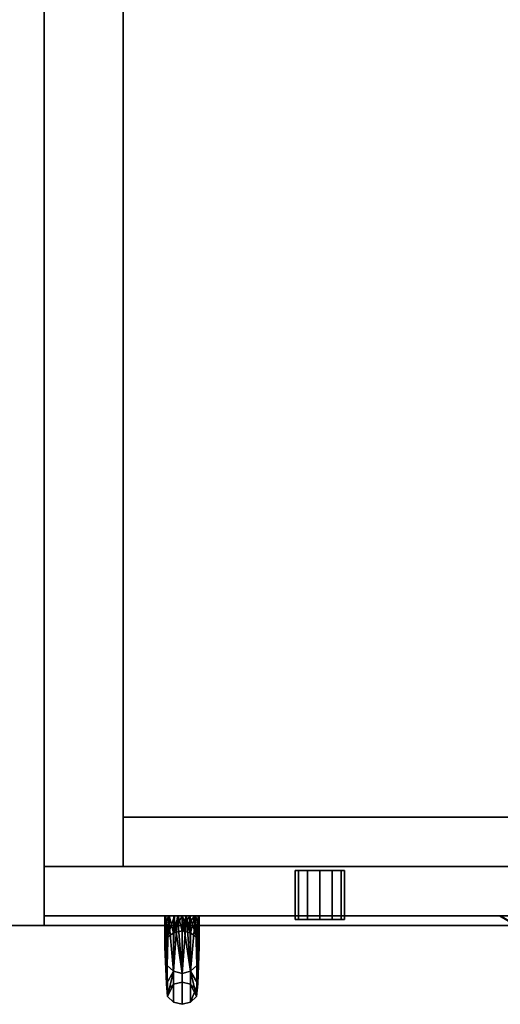
# Model space of a CAD drawing. Extents: x -135 to 9, y -62 to 154.
# Drawn here: x -9 to -3, y 57 to 70 of the extents above; entities that cross this region are included whole.
import ezdxf

# ---------------------------------------------------------------- set-up
doc = ezdxf.new("R2010")
doc.units = 0
doc.header["$LTSCALE"] = 96
doc.header["$MEASUREMENT"] = 0
for name, color, linetype in [('AFUFR-3-GBLM', 7, 'Continuous'), ('AFUFR-3-TPLM', 7, 'Continuous'), ('AFUST-3-DRLM', 7, 'Continuous'), ('AFUST-3-GBLM', 7, 'Continuous'), ('AFUST-3-KPLM', 7, 'Continuous'), ('AFUST-3-LKPT', 7, 'Continuous'), ('AFUST-3-PLPT', 7, 'Continuous'), ('AFUST-3-TPLM', 7, 'Continuous'), ('MAIN_FURN', 7, 'Continuous')]:
    doc.layers.add(name, color=color, linetype=linetype)

# ---------------------------------------------------------------- blocks, each defined once
blk = doc.blocks.new('MO3024RROP')
at = {"layer": 'AFUFR-3-GBLM', "color": 42, "linetype": 'Continuous'}
for points, invisible_edges in [([(30, -1), (29, -24), (30, -24)], 1), ([(29, -1), (29, -24), (30, -1)], 2), ([(29, -1, 28), (30, -24, 28), (29, -24, 28)], 1), ([(30, -1, 28), (30, -24, 28), (29, -1, 28)], 2), ([(30, -1, 28), (30, -24), (30, -24, 28)], 1), ([(30, -1), (30, -24), (30, -1, 28)], 2), ([(30, -24, 28), (29, -24), (29, -24, 28)], 1), ([(30, -24), (29, -24), (30, -24, 28)], 2)]:
    blk.add_3dface(points, dxfattribs=dict(at, invisible_edges=invisible_edges))
at = {"layer": 'AFUFR-3-TPLM', "color": 42, "linetype": 'Continuous'}
for points, invisible_edges in [([(0, -24, 28), (30, 0, 28), (0, 0, 28)], 1), ([(30, -24, 28), (30, 0, 28), (0, -24, 28)], 2), ([(0, 0, 29), (30, -24, 29), (0, -24, 29)], 1), ([(30, 0, 29), (30, -24, 29), (0, 0, 29)], 2), ([(30, -24, 28), (30, 0, 29), (30, 0, 28)], 1), ([(30, -24, 29), (30, 0, 29), (30, -24, 28)], 2), ([(30, -24, 29), (0, -24, 28), (0, -24, 29)], 1), ([(30, -24, 28), (0, -24, 28), (30, -24, 29)], 2)]:
    blk.add_3dface(points, dxfattribs=dict(at, invisible_edges=invisible_edges))
blk = doc.blocks.new('MO182454RBBFSC')
at = {"layer": 'AFUST-3-DRLM', "color": 42, "linetype": 'Continuous'}
for points, invisible_edges in [([(18, -23.875, 15.938), (0, -23.25, 15.938), (18, -23.25, 15.938)], 1), ([(0, -23.875, 15.938), (0, -23.25, 15.938), (18, -23.875, 15.938)], 2), ([(0, -23.25, 15.938), (18, -23.25, 3.938), (18, -23.25, 15.938)], 1), ([(0, -23.25, 3.938), (18, -23.25, 3.938), (0, -23.25, 15.938)], 2), ([(0, -23.25, 3.938), (0, -23.875, 15.938), (0, -23.875, 3.938)], 1), ([(0, -23.25, 15.938), (0, -23.875, 15.938), (0, -23.25, 3.938)], 2), ([(18, -23.25, 3.938), (0, -23.875, 3.938), (18, -23.875, 3.938)], 1), ([(0, -23.25, 3.938), (0, -23.875, 3.938), (18, -23.25, 3.938)], 2), ([(18, -23.875, 51.938), (0, -23.25, 51.938), (18, -23.25, 51.938)], 1), ([(0, -23.875, 51.938), (0, -23.25, 51.938), (18, -23.875, 51.938)], 2), ([(0, -23.875, 51.938), (0, -23.25, 27.938), (0, -23.25, 51.938)], 1), ([(0, -23.875, 27.938), (0, -23.25, 27.938), (0, -23.875, 51.938)], 2), ([(18, -23.25, 27.938), (0, -23.875, 27.938), (18, -23.875, 27.938)], 1), ([(0, -23.25, 27.938), (0, -23.875, 27.938), (18, -23.25, 27.938)], 2), ([(0, -23.25, 51.938), (18, -23.25, 27.938), (18, -23.25, 51.938)], 1), ([(0, -23.25, 27.938), (18, -23.25, 27.938), (0, -23.25, 51.938)], 2), ([(18, -23.875, 27.938), (0, -23.25, 27.938), (18, -23.25, 27.938)], 1), ([(0, -23.875, 27.938), (0, -23.25, 27.938), (18, -23.875, 27.938)], 2), ([(0, -23.25, 27.938), (18, -23.25, 21.938), (18, -23.25, 27.938)], 1), ([(0, -23.25, 21.938), (18, -23.25, 21.938), (0, -23.25, 27.938)], 2), ([(0, -23.875, 27.938), (0, -23.25, 21.938), (0, -23.25, 27.938)], 1), ([(0, -23.875, 21.938), (0, -23.25, 21.938), (0, -23.875, 27.938)], 2), ([(18, -23.25, 21.938), (0, -23.875, 21.938), (18, -23.875, 21.938)], 1), ([(0, -23.25, 21.938), (0, -23.875, 21.938), (18, -23.25, 21.938)], 2), ([(18, -23.875, 21.938), (0, -23.25, 21.938), (18, -23.25, 21.938)], 1), ([(0, -23.875, 21.938), (0, -23.25, 21.938), (18, -23.875, 21.938)], 2), ([(0, -23.25, 21.938), (18, -23.25, 15.938), (18, -23.25, 21.938)], 1), ([(0, -23.25, 15.938), (18, -23.25, 15.938), (0, -23.25, 21.938)], 2), ([(0, -23.875, 21.938), (0, -23.25, 15.938), (0, -23.25, 21.938)], 1), ([(0, -23.875, 15.938), (0, -23.25, 15.938), (0, -23.875, 21.938)], 2), ([(18, -23.25, 15.938), (0, -23.875, 15.938), (18, -23.875, 15.938)], 1), ([(0, -23.25, 15.938), (0, -23.875, 15.938), (18, -23.25, 15.938)], 2), ([(0, -23.875, 3.938), (18, -23.875, 15.938), (18, -23.875, 3.938)], 1), ([(0, -23.875, 15.938), (18, -23.875, 15.938), (0, -23.875, 3.938)], 2), ([(0, -23.875, 27.938), (18, -23.875, 51.938), (18, -23.875, 27.938)], 1), ([(0, -23.875, 51.938), (18, -23.875, 51.938), (0, -23.875, 27.938)], 2), ([(0, -23.875, 21.938), (18, -23.875, 27.938), (18, -23.875, 21.938)], 1), ([(0, -23.875, 27.938), (18, -23.875, 27.938), (0, -23.875, 21.938)], 2), ([(0, -23.875, 15.938), (18, -23.875, 21.938), (18, -23.875, 15.938)], 1), ([(0, -23.875, 21.938), (18, -23.875, 21.938), (0, -23.875, 15.938)], 2)]:
    blk.add_3dface(points, dxfattribs=dict(at, invisible_edges=invisible_edges))
at = {"layer": 'AFUST-3-GBLM', "color": 42, "linetype": 'Continuous'}
for points, invisible_edges in [([(0, 0, 52), (1, -23.25, 52), (0, -23.25, 52)], 1), ([(1, 0, 52), (1, -23.25, 52), (0, 0, 52)], 2), ([(0, -23.25, 52), (0, 0), (0, 0, 52)], 1), ([(0, -23.25), (0, 0), (0, -23.25, 52)], 2), ([(1, 0), (0, -23.25), (1, -23.25)], 1), ([(0, 0), (0, -23.25), (1, 0)], 2), ([(1, 0, 52), (1, -23.25), (1, -23.25, 52)], 1), ([(1, 0), (1, -23.25), (1, 0, 52)], 2), ([(1, -23.25, 52), (0, -23.25), (0, -23.25, 52)], 1), ([(1, -23.25), (0, -23.25), (1, -23.25, 52)], 2)]:
    blk.add_3dface(points, dxfattribs=dict(at, invisible_edges=invisible_edges))
at = {"layer": 'AFUST-3-KPLM', "color": 42, "linetype": 'Continuous'}
for points, invisible_edges in [([(17, -22.625), (1, -23.25), (17, -23.25)], 1), ([(1, -22.625), (1, -23.25), (17, -22.625)], 2), ([(1, -22.625), (1, -23.25, 3.938), (1, -23.25)], 1), ([(1, -22.625, 3.938), (1, -23.25, 3.938), (1, -22.625)], 2), ([(17, -23.25, 3.938), (1, -22.625, 3.938), (17, -22.625, 3.938)], 1), ([(1, -23.25, 3.938), (1, -22.625, 3.938), (17, -23.25, 3.938)], 2), ([(1, -22.625, 3.938), (17, -22.625), (17, -22.625, 3.938)], 1), ([(1, -22.625), (17, -22.625), (1, -22.625, 3.938)], 2), ([(1, -23.25), (17, -23.25, 3.938), (17, -23.25)], 1), ([(1, -23.25, 3.938), (17, -23.25, 3.938), (1, -23.25)], 2)]:
    blk.add_3dface(points, dxfattribs=dict(at, invisible_edges=invisible_edges))
at = {"layer": 'AFUST-3-LKPT', "color": 30, "linetype": 'Continuous'}
for points, invisible_edges in [([(3.188, -23.3, 50.688), (3.229, -23.925, 50.531), (3.229, -23.3, 50.531)], 1), ([(3.188, -23.925, 50.688), (3.229, -23.925, 50.531), (3.188, -23.3, 50.688)], 2), ([(3.229, -23.3, 50.844), (3.188, -23.925, 50.688), (3.188, -23.3, 50.688)], 1), ([(3.229, -23.925, 50.844), (3.188, -23.925, 50.688), (3.229, -23.3, 50.844)], 2), ([(3.188, -23.3, 50.688), (3.771, -23.3, 50.844), (3.229, -23.3, 50.844)], 3), ([(3.813, -23.3, 50.688), (3.771, -23.3, 50.844), (3.188, -23.3, 50.688)], 14), ([(3.771, -23.3, 50.531), (3.813, -23.3, 50.688), (3.188, -23.3, 50.688)], 14), ([(3.229, -23.3, 50.531), (3.771, -23.3, 50.531), (3.188, -23.3, 50.688)], 3), ([(3.344, -23.3, 50.958), (3.229, -23.925, 50.844), (3.229, -23.3, 50.844)], 1), ([(3.344, -23.925, 50.958), (3.229, -23.925, 50.844), (3.344, -23.3, 50.958)], 2), ([(3.229, -23.3, 50.531), (3.344, -23.925, 50.417), (3.344, -23.3, 50.417)], 1), ([(3.229, -23.925, 50.531), (3.344, -23.925, 50.417), (3.229, -23.3, 50.531)], 2), ([(3.656, -23.3, 50.958), (3.229, -23.3, 50.844), (3.771, -23.3, 50.844)], 3), ([(3.344, -23.3, 50.958), (3.229, -23.3, 50.844), (3.656, -23.3, 50.958)], 14), ([(3.656, -23.3, 50.417), (3.771, -23.3, 50.531), (3.229, -23.3, 50.531)], 14), ([(3.344, -23.3, 50.417), (3.656, -23.3, 50.417), (3.229, -23.3, 50.531)], 3), ([(3.5, -23.3, 51), (3.344, -23.925, 50.958), (3.344, -23.3, 50.958)], 1), ([(3.5, -23.925, 51), (3.344, -23.925, 50.958), (3.5, -23.3, 51)], 2), ([(3.344, -23.3, 50.417), (3.5, -23.925, 50.375), (3.5, -23.3, 50.375)], 1), ([(3.344, -23.925, 50.417), (3.5, -23.925, 50.375), (3.344, -23.3, 50.417)], 2), ([(3.5, -23.3, 51), (3.344, -23.3, 50.958), (3.656, -23.3, 50.958)], 2), ([(3.5, -23.3, 50.375), (3.656, -23.3, 50.417), (3.344, -23.3, 50.417)], 2), ([(3.656, -23.3, 50.958), (3.5, -23.925, 51), (3.5, -23.3, 51)], 1), ([(3.656, -23.925, 50.958), (3.5, -23.925, 51), (3.656, -23.3, 50.958)], 2), ([(3.5, -23.3, 50.375), (3.656, -23.925, 50.417), (3.656, -23.3, 50.417)], 1), ([(3.5, -23.925, 50.375), (3.656, -23.925, 50.417), (3.5, -23.3, 50.375)], 2), ([(3.771, -23.3, 50.844), (3.656, -23.925, 50.958), (3.656, -23.3, 50.958)], 1), ([(3.771, -23.925, 50.844), (3.656, -23.925, 50.958), (3.771, -23.3, 50.844)], 2), ([(3.656, -23.3, 50.417), (3.771, -23.925, 50.531), (3.771, -23.3, 50.531)], 1), ([(3.656, -23.925, 50.417), (3.771, -23.925, 50.531), (3.656, -23.3, 50.417)], 2), ([(3.813, -23.3, 50.688), (3.771, -23.925, 50.844), (3.771, -23.3, 50.844)], 1), ([(3.813, -23.925, 50.688), (3.771, -23.925, 50.844), (3.813, -23.3, 50.688)], 2), ([(3.771, -23.3, 50.531), (3.813, -23.925, 50.688), (3.813, -23.3, 50.688)], 1), ([(3.771, -23.925, 50.531), (3.813, -23.925, 50.688), (3.771, -23.3, 50.531)], 2), ([(3.229, -23.925, 50.844), (3.229, -23.925, 50.531), (3.188, -23.925, 50.688)], 1), ([(3.344, -23.925, 50.958), (3.229, -23.925, 50.531), (3.229, -23.925, 50.844)], 3), ([(3.344, -23.925, 50.417), (3.229, -23.925, 50.531), (3.344, -23.925, 50.958)], 14), ([(3.5, -23.925, 51), (3.344, -23.925, 50.417), (3.344, -23.925, 50.958)], 3), ([(3.5, -23.925, 50.375), (3.344, -23.925, 50.417), (3.5, -23.925, 51)], 14), ([(3.656, -23.925, 50.958), (3.5, -23.925, 50.375), (3.5, -23.925, 51)], 3), ([(3.656, -23.925, 50.417), (3.5, -23.925, 50.375), (3.656, -23.925, 50.958)], 14), ([(3.771, -23.925, 50.844), (3.656, -23.925, 50.417), (3.656, -23.925, 50.958)], 3), ([(3.771, -23.925, 50.531), (3.656, -23.925, 50.417), (3.771, -23.925, 50.844)], 14), ([(3.813, -23.925, 50.688), (3.771, -23.925, 50.531), (3.771, -23.925, 50.844)], 2)]:
    blk.add_3dface(points, dxfattribs=dict(at, invisible_edges=invisible_edges))
at = {"layer": 'AFUST-3-PLPT', "color": 30, "linetype": 'Continuous'}
for points, invisible_edges in [([(1.532, -23.875, 49.593), (1.546, -23.875, 49.49), (1.967, -23.875, 49.593)], 14), ([(1.967, -23.875, 49.825), (1.532, -23.875, 49.593), (1.967, -23.875, 49.593)], 3), ([(1.532, -23.875, 49.825), (1.532, -23.875, 49.593), (1.967, -23.875, 49.825)], 14), ([(1.921, -23.875, 50.051), (1.532, -23.875, 49.825), (1.967, -23.875, 49.825)], 3), ([(1.579, -23.875, 50.051), (1.532, -23.875, 49.825), (1.921, -23.875, 50.051)], 14), ([(1.532, -24.019, 49.61), (1.532, -23.875, 49.593), (1.532, -23.875, 49.825)], 1), ([(1.532, -24.015, 49.456), (1.532, -23.875, 49.593), (1.532, -24.019, 49.61)], 14), ([(1.532, -23.875, 44.344), (1.954, -23.875, 44.447), (1.546, -23.875, 44.447)], 3), ([(1.967, -23.875, 44.344), (1.954, -23.875, 44.447), (1.532, -23.875, 44.344)], 14), ([(1.532, -23.875, 44.112), (1.967, -23.875, 44.344), (1.532, -23.875, 44.344)], 3), ([(1.967, -23.875, 44.112), (1.967, -23.875, 44.344), (1.532, -23.875, 44.112)], 14), ([(1.579, -23.875, 43.887), (1.967, -23.875, 44.112), (1.532, -23.875, 44.112)], 3), ([(1.532, -23.875, 44.344), (1.532, -24.015, 44.482), (1.532, -24.019, 44.327)], 14), ([(1.532, -23.875, 44.112), (1.532, -23.875, 44.344), (1.532, -24.019, 44.327)], 2), ([(1.546, -23.875, 49.49), (1.586, -23.875, 49.395), (1.954, -23.875, 49.49)], 14), ([(1.967, -23.875, 49.593), (1.546, -23.875, 49.49), (1.954, -23.875, 49.49)], 3), ([(1.914, -23.875, 44.542), (1.546, -23.875, 44.447), (1.954, -23.875, 44.447)], 3), ([(1.586, -23.875, 44.542), (1.546, -23.875, 44.447), (1.914, -23.875, 44.542)], 14), ([(1.854, -23.875, 50.144), (1.579, -23.875, 50.051), (1.921, -23.875, 50.051)], 3), ([(1.646, -23.875, 50.144), (1.579, -23.875, 50.051), (1.854, -23.875, 50.144)], 14), ([(1.921, -23.875, 43.887), (1.967, -23.875, 44.112), (1.579, -23.875, 43.887)], 14), ([(1.646, -23.875, 43.793), (1.921, -23.875, 43.887), (1.579, -23.875, 43.887)], 3), ([(1.586, -23.875, 49.395), (1.654, -23.875, 49.32), (1.914, -23.875, 49.395)], 14), ([(1.954, -23.875, 49.49), (1.586, -23.875, 49.395), (1.914, -23.875, 49.395)], 3), ([(1.846, -23.875, 44.618), (1.586, -23.875, 44.542), (1.914, -23.875, 44.542)], 3), ([(1.654, -23.875, 44.618), (1.586, -23.875, 44.542), (1.846, -23.875, 44.618)], 14), ([(1.806, -23.875, 50.175), (1.646, -23.875, 50.144), (1.854, -23.875, 50.144)], 3), ([(1.694, -23.875, 50.175), (1.646, -23.875, 50.144), (1.806, -23.875, 50.175)], 14), ([(1.75, -23.875, 43.75), (1.694, -23.875, 43.762), (1.646, -23.875, 43.793)], 3), ([(1.854, -23.875, 43.793), (1.921, -23.875, 43.887), (1.646, -23.875, 43.793)], 15), ([(1.694, -23.875, 43.762), (1.854, -23.875, 43.793), (1.646, -23.875, 43.793)], 15), ([(1.654, -23.875, 49.32), (1.699, -23.875, 49.296), (1.846, -23.875, 49.32)], 14), ([(1.914, -23.875, 49.395), (1.654, -23.875, 49.32), (1.846, -23.875, 49.32)], 3), ([(1.801, -23.875, 44.641), (1.654, -23.875, 44.618), (1.846, -23.875, 44.618)], 3), ([(1.699, -23.875, 44.641), (1.654, -23.875, 44.618), (1.801, -23.875, 44.641)], 14), ([(1.75, -23.875, 50.187), (1.694, -23.875, 50.175), (1.806, -23.875, 50.175)], 2), ([(1.806, -23.875, 43.762), (1.854, -23.875, 43.793), (1.694, -23.875, 43.762)], 15), ([(1.75, -23.875, 43.75), (1.806, -23.875, 43.762), (1.694, -23.875, 43.762)], 15), ([(1.801, -23.875, 49.296), (1.699, -23.875, 49.296), (1.75, -23.875, 49.288)], 1), ([(1.846, -23.875, 49.32), (1.699, -23.875, 49.296), (1.801, -23.875, 49.296)], 3), ([(1.75, -23.875, 44.65), (1.699, -23.875, 44.641), (1.801, -23.875, 44.641)], 2), ([(1.75, -23.875, 43.75), (1.854, -23.875, 43.793), (1.806, -23.875, 43.762)], 15), ([(1.921, -23.875, 43.887), (1.854, -23.875, 43.793), (1.75, -23.875, 43.75)], 3), ([(1.967, -24.019, 44.327), (1.967, -23.875, 44.344), (1.967, -23.875, 44.112)], 1), ([(1.967, -24.015, 44.482), (1.967, -23.875, 44.344), (1.967, -24.019, 44.327)], 14), ([(1.967, -23.875, 49.593), (1.967, -24.015, 49.456), (1.967, -24.019, 49.61)], 14), ([(1.967, -23.875, 49.825), (1.967, -23.875, 49.593), (1.967, -24.019, 49.61)], 2), ([(5.781, -23.875, 26.188), (5.793, -23.875, 26.131), (5.793, -23.875, 26.244)], 2), ([(5.781, -23.875, 14.187), (5.793, -23.875, 14.131), (5.793, -23.875, 14.244)], 2), ([(5.781, -23.875, 20.187), (5.793, -23.875, 20.131), (5.793, -23.875, 20.244)], 2), ([(1.532, -24.151, 49.388), (1.532, -24.015, 49.456), (1.532, -24.019, 49.61)], 3), ([(1.532, -24.147, 49.311), (1.532, -24.015, 49.456), (1.532, -24.151, 49.388)], 14), ([(1.532, -24.015, 44.482), (1.532, -24.147, 44.627), (1.532, -24.151, 44.55)], 14), ([(1.532, -24.019, 44.327), (1.532, -24.015, 44.482), (1.532, -24.151, 44.55)], 3), ([(1.562, -24.153, 44.804), (1.641, -24.091, 44.853), (1.641, -24.746, 46.214)], 12), ([(1.562, -24.824, 47.741), (1.641, -24.746, 47.724), (1.641, -24.091, 49.084)], 12), ([(1.562, -24.824, 47.741), (1.641, -24.091, 49.084), (1.562, -24.153, 49.134)], 1), ([(1.75, -24.068, 49.066), (1.641, -24.746, 47.724), (1.75, -24.718, 47.717)], 1), ([(1.75, -24.718, 46.22), (1.641, -24.091, 44.853), (1.75, -24.068, 44.871)], 1), ([(1.641, -24.746, 47.724), (1.75, -24.068, 49.066), (1.641, -24.091, 49.084)], 1), ([(1.641, -24.746, 46.214), (1.641, -24.091, 44.853), (1.75, -24.718, 46.22)], 2), ([(1.859, -24.091, 49.084), (1.75, -24.068, 49.066), (1.75, -24.718, 47.717)], 12), ([(1.859, -24.746, 46.214), (1.75, -24.718, 46.22), (1.75, -24.068, 44.871)], 12), ([(1.859, -24.746, 46.214), (1.75, -24.068, 44.871), (1.859, -24.091, 44.853)], 1), ([(1.859, -24.091, 49.084), (1.75, -24.718, 47.717), (1.859, -24.746, 47.724)], 1), ([(1.938, -24.153, 49.134), (1.859, -24.091, 49.084), (1.859, -24.746, 47.724)], 12), ([(1.859, -24.091, 44.853), (1.938, -24.153, 44.804), (1.938, -24.824, 46.196)], 12), ([(1.859, -24.746, 46.214), (1.859, -24.091, 44.853), (1.938, -24.824, 46.196)], 2), ([(1.967, -24.151, 44.55), (1.967, -24.015, 44.482), (1.967, -24.019, 44.327)], 3), ([(1.967, -24.147, 44.627), (1.967, -24.015, 44.482), (1.967, -24.151, 44.55)], 14), ([(1.967, -24.015, 49.456), (1.967, -24.147, 49.311), (1.967, -24.151, 49.388)], 14), ([(1.967, -24.019, 49.61), (1.967, -24.015, 49.456), (1.967, -24.151, 49.388)], 3), ([(1.532, -24.271, 49.159), (1.532, -24.147, 49.311), (1.532, -24.151, 49.388)], 2), ([(1.532, -24.151, 44.55), (1.532, -24.147, 44.627), (1.532, -24.271, 44.778)], 1), ([(1.641, -24.746, 46.214), (1.562, -24.824, 46.196), (1.562, -24.153, 44.804)], 12), ([(1.938, -24.153, 49.134), (1.859, -24.746, 47.724), (1.938, -24.824, 47.741)], 1), ([(1.967, -24.271, 44.778), (1.967, -24.147, 44.627), (1.967, -24.151, 44.55)], 2), ([(1.967, -24.151, 49.388), (1.967, -24.147, 49.311), (1.967, -24.271, 49.159)], 1), ([(1.75, -25, 46.969), (1.641, -24.971, 46.969), (1.641, -24.58, 48.935)], 12), ([(1.75, -24.607, 48.946), (1.75, -25, 46.969), (1.641, -24.58, 48.935)], 2), ([(1.641, -24.971, 46.969), (1.75, -24.607, 44.991), (1.641, -24.58, 45.003)], 1), ([(1.75, -25, 46.969), (1.75, -24.607, 44.991), (1.641, -24.971, 46.969)], 2), ([(1.859, -24.58, 48.935), (1.859, -24.971, 46.969), (1.75, -24.607, 48.946)], 2), ([(1.75, -25, 46.969), (1.859, -24.971, 46.969), (1.859, -24.58, 45.003)], 12), ([(1.75, -25, 46.969), (1.859, -24.58, 45.003), (1.75, -24.607, 44.991)], 1), ([(1.859, -24.971, 46.969), (1.75, -25, 46.969), (1.75, -24.607, 48.946)], 12), ([(1.75, -24.718, 47.717), (1.641, -24.746, 47.724), (1.641, -24.746, 46.214)], 12), ([(1.75, -24.718, 47.717), (1.641, -24.746, 46.214), (1.75, -24.718, 46.22)], 1), ([(1.859, -24.746, 47.724), (1.75, -24.718, 46.22), (1.859, -24.746, 46.214)], 1), ([(1.859, -24.746, 47.724), (1.75, -24.718, 47.717), (1.75, -24.718, 46.22)], 12)]:
    blk.add_3dface(points, dxfattribs=dict(at, invisible_edges=invisible_edges))
for points in [[(1.579, -23.875, 43.887), (1.532, -24.019, 44.327), (1.562, -24.506, 45.033)], [(1.579, -23.875, 43.887), (1.532, -23.875, 44.112), (1.532, -24.019, 44.327)], [(1.532, -23.875, 49.825), (1.579, -23.875, 50.051), (1.562, -24.506, 48.904)], [(1.532, -24.019, 49.61), (1.532, -23.875, 49.825), (1.562, -24.506, 48.904)], [(1.532, -24.271, 44.778), (1.546, -23.875, 44.447), (1.562, -24.153, 44.804)], [(1.532, -24.147, 44.627), (1.546, -23.875, 44.447), (1.532, -24.271, 44.778)], [(1.532, -24.015, 44.482), (1.546, -23.875, 44.447), (1.532, -24.147, 44.627)], [(1.532, -23.875, 44.344), (1.546, -23.875, 44.447), (1.532, -24.015, 44.482)], [(1.546, -23.875, 49.49), (1.532, -24.147, 49.311), (1.562, -24.153, 49.134)], [(1.532, -24.015, 49.456), (1.532, -24.147, 49.311), (1.546, -23.875, 49.49)], [(1.532, -23.875, 49.593), (1.532, -24.015, 49.456), (1.546, -23.875, 49.49)], [(1.546, -23.875, 44.447), (1.586, -23.875, 44.542), (1.562, -24.153, 44.804)], [(1.562, -24.153, 49.134), (1.586, -23.875, 49.395), (1.546, -23.875, 49.49)], [(1.641, -24.58, 45.003), (1.579, -23.875, 43.887), (1.562, -24.506, 45.033)], [(1.562, -24.506, 48.904), (1.579, -23.875, 50.051), (1.641, -24.58, 48.935)], [(1.562, -24.153, 44.804), (1.586, -23.875, 44.542), (1.641, -24.091, 44.853)], [(1.654, -23.875, 49.32), (1.586, -23.875, 49.395), (1.562, -24.153, 49.134)], [(1.641, -24.091, 49.084), (1.654, -23.875, 49.32), (1.562, -24.153, 49.134)], [(1.646, -23.875, 43.793), (1.579, -23.875, 43.887), (1.641, -24.58, 45.003)], [(1.579, -23.875, 50.051), (1.646, -23.875, 50.144), (1.641, -24.58, 48.935)], [(1.586, -23.875, 44.542), (1.654, -23.875, 44.618), (1.641, -24.091, 44.853)], [(1.75, -24.607, 44.991), (1.646, -23.875, 43.793), (1.641, -24.58, 45.003)], [(1.641, -24.58, 48.935), (1.694, -23.875, 50.175), (1.75, -24.607, 48.946)], [(1.646, -23.875, 50.144), (1.694, -23.875, 50.175), (1.641, -24.58, 48.935)], [(1.641, -24.091, 44.853), (1.699, -23.875, 44.641), (1.75, -24.068, 44.871)], [(1.654, -23.875, 44.618), (1.699, -23.875, 44.641), (1.641, -24.091, 44.853)], [(1.699, -23.875, 49.296), (1.654, -23.875, 49.32), (1.641, -24.091, 49.084)], [(1.75, -23.875, 49.288), (1.699, -23.875, 49.296), (1.641, -24.091, 49.084)], [(1.75, -24.068, 49.066), (1.75, -23.875, 49.288), (1.641, -24.091, 49.084)], [(1.75, -23.875, 43.75), (1.646, -23.875, 43.793), (1.75, -24.607, 44.991)], [(1.694, -23.875, 50.175), (1.75, -23.875, 50.187), (1.75, -24.607, 48.946)], [(1.699, -23.875, 44.641), (1.75, -23.875, 44.65), (1.75, -24.068, 44.871)], [(1.859, -24.58, 45.003), (1.75, -23.875, 43.75), (1.75, -24.607, 44.991)], [(1.921, -23.875, 43.887), (1.75, -23.875, 43.75), (1.859, -24.58, 45.003)], [(1.75, -24.607, 48.946), (1.806, -23.875, 50.175), (1.859, -24.58, 48.935)], [(1.75, -23.875, 50.187), (1.806, -23.875, 50.175), (1.75, -24.607, 48.946)], [(1.75, -23.875, 44.65), (1.801, -23.875, 44.641), (1.859, -24.091, 44.853)], [(1.75, -24.068, 44.871), (1.75, -23.875, 44.65), (1.859, -24.091, 44.853)], [(1.914, -23.875, 49.395), (1.75, -24.068, 49.066), (1.859, -24.091, 49.084)], [(1.801, -23.875, 49.296), (1.75, -23.875, 49.288), (1.75, -24.068, 49.066)], [(1.846, -23.875, 49.32), (1.801, -23.875, 49.296), (1.75, -24.068, 49.066)], [(1.75, -24.068, 49.066), (1.914, -23.875, 49.395), (1.846, -23.875, 49.32)], [(1.801, -23.875, 44.641), (1.846, -23.875, 44.618), (1.859, -24.091, 44.853)], [(1.806, -23.875, 50.175), (1.854, -23.875, 50.144), (1.859, -24.58, 48.935)], [(1.846, -23.875, 44.618), (1.914, -23.875, 44.542), (1.938, -24.153, 44.804)], [(1.859, -24.091, 44.853), (1.846, -23.875, 44.618), (1.938, -24.153, 44.804)], [(1.854, -23.875, 50.144), (1.921, -23.875, 50.051), (1.859, -24.58, 48.935)], [(1.938, -24.506, 45.033), (1.921, -23.875, 43.887), (1.859, -24.58, 45.003)], [(1.859, -24.58, 48.935), (1.921, -23.875, 50.051), (1.938, -24.506, 48.904)], [(1.938, -24.153, 49.134), (1.914, -23.875, 49.395), (1.859, -24.091, 49.084)], [(1.938, -24.153, 44.804), (1.914, -23.875, 44.542), (1.954, -23.875, 44.447)], [(1.954, -23.875, 49.49), (1.914, -23.875, 49.395), (1.938, -24.153, 49.134)], [(1.967, -24.019, 44.327), (1.921, -23.875, 43.887), (1.938, -24.506, 45.033)], [(1.967, -24.019, 44.327), (1.967, -23.875, 44.112), (1.921, -23.875, 43.887)], [(1.921, -23.875, 50.051), (1.967, -23.875, 49.825), (1.938, -24.506, 48.904)], [(1.938, -24.153, 44.804), (1.954, -23.875, 44.447), (1.967, -24.015, 44.482)], [(1.967, -23.875, 49.825), (1.967, -24.019, 49.61), (1.938, -24.506, 48.904)], [(1.954, -23.875, 49.49), (1.938, -24.153, 49.134), (1.967, -24.271, 49.159)], [(1.967, -24.015, 44.482), (1.954, -23.875, 44.447), (1.967, -23.875, 44.344)], [(1.967, -24.147, 49.311), (1.954, -23.875, 49.49), (1.967, -24.271, 49.159)], [(1.967, -24.015, 49.456), (1.954, -23.875, 49.49), (1.967, -24.147, 49.311)], [(1.967, -23.875, 49.593), (1.954, -23.875, 49.49), (1.967, -24.015, 49.456)], [(5.781, -23.875, 26.188), (5.793, -23.875, 26.244), (7.023, -24.607, 26.188)], [(5.793, -23.875, 26.131), (5.781, -23.875, 26.188), (7.023, -24.607, 26.188)], [(5.781, -23.875, 14.187), (5.793, -23.875, 14.244), (7.023, -24.607, 14.187)], [(5.793, -23.875, 14.131), (5.781, -23.875, 14.187), (7.023, -24.607, 14.187)], [(5.781, -23.875, 20.187), (5.793, -23.875, 20.244), (7.023, -24.607, 20.187)], [(5.793, -23.875, 20.131), (5.781, -23.875, 20.187), (7.023, -24.607, 20.187)], [(1.562, -24.506, 45.033), (1.532, -24.019, 44.327), (1.532, -24.151, 44.55)], [(1.562, -24.506, 48.904), (1.532, -24.151, 49.388), (1.532, -24.019, 49.61)], [(1.967, -24.147, 44.627), (1.938, -24.153, 44.804), (1.967, -24.015, 44.482)], [(1.967, -24.151, 44.55), (1.967, -24.019, 44.327), (1.938, -24.506, 45.033)], [(1.938, -24.506, 48.904), (1.967, -24.019, 49.61), (1.967, -24.151, 49.388)], [(1.532, -24.147, 49.311), (1.532, -24.271, 49.159), (1.562, -24.153, 49.134)], [(1.562, -24.506, 48.904), (1.532, -24.271, 49.159), (1.532, -24.151, 49.388)], [(1.532, -24.151, 44.55), (1.532, -24.271, 44.778), (1.562, -24.506, 45.033)], [(1.562, -24.153, 44.804), (1.551, -24.74, 45.829), (1.532, -24.271, 44.778)], [(1.532, -24.271, 49.159), (1.551, -24.74, 48.109), (1.562, -24.153, 49.134)], [(1.562, -24.824, 46.196), (1.551, -24.74, 45.829), (1.562, -24.153, 44.804)], [(1.562, -24.153, 49.134), (1.551, -24.74, 48.109), (1.562, -24.824, 47.741)], [(1.967, -24.271, 44.778), (1.938, -24.153, 44.804), (1.967, -24.147, 44.627)], [(1.967, -24.151, 49.388), (1.967, -24.271, 49.159), (1.938, -24.506, 48.904)], [(1.938, -24.506, 45.033), (1.967, -24.271, 44.778), (1.967, -24.151, 44.55)], [(1.949, -24.74, 45.829), (1.938, -24.153, 44.804), (1.967, -24.271, 44.778)], [(1.938, -24.824, 46.196), (1.938, -24.153, 44.804), (1.949, -24.74, 45.829)], [(1.949, -24.74, 48.109), (1.938, -24.153, 49.134), (1.938, -24.824, 47.741)], [(1.967, -24.271, 49.159), (1.938, -24.153, 49.134), (1.949, -24.74, 48.109)], [(1.551, -24.74, 48.109), (1.532, -24.271, 49.159), (1.562, -24.506, 48.904)], [(1.532, -24.271, 44.778), (1.551, -24.74, 45.829), (1.562, -24.506, 45.033)], [(1.967, -24.271, 49.159), (1.949, -24.74, 48.109), (1.938, -24.506, 48.904)], [(1.949, -24.74, 45.829), (1.967, -24.271, 44.778), (1.938, -24.506, 45.033)], [(1.567, -24.901, 46.969), (1.551, -24.74, 48.109), (1.562, -24.506, 48.904)], [(1.562, -24.506, 45.033), (1.551, -24.74, 45.829), (1.641, -24.58, 45.003)], [(1.567, -24.901, 46.969), (1.641, -24.58, 45.003), (1.551, -24.74, 45.829)], [(1.641, -24.58, 48.935), (1.567, -24.901, 46.969), (1.562, -24.506, 48.904)], [(1.641, -24.971, 46.969), (1.641, -24.58, 45.003), (1.567, -24.901, 46.969)], [(1.641, -24.58, 48.935), (1.641, -24.971, 46.969), (1.567, -24.901, 46.969)], [(1.938, -24.506, 48.904), (1.949, -24.74, 48.109), (1.859, -24.58, 48.935)], [(1.859, -24.58, 45.003), (1.949, -24.74, 45.829), (1.938, -24.506, 45.033)], [(1.949, -24.74, 48.109), (1.859, -24.971, 46.969), (1.859, -24.58, 48.935)], [(1.933, -24.901, 46.969), (1.949, -24.74, 45.829), (1.859, -24.58, 45.003)], [(1.859, -24.971, 46.969), (1.933, -24.901, 46.969), (1.859, -24.58, 45.003)], [(1.562, -24.824, 46.196), (1.567, -24.901, 46.969), (1.551, -24.74, 45.829)], [(1.551, -24.74, 48.109), (1.567, -24.901, 46.969), (1.562, -24.824, 47.741)], [(1.641, -24.746, 47.724), (1.562, -24.824, 46.196), (1.641, -24.746, 46.214)], [(1.641, -24.746, 47.724), (1.567, -24.901, 46.969), (1.562, -24.824, 46.196)], [(1.562, -24.824, 47.741), (1.567, -24.901, 46.969), (1.641, -24.746, 47.724)], [(1.949, -24.74, 48.109), (1.933, -24.901, 46.969), (1.859, -24.971, 46.969)], [(1.859, -24.746, 47.724), (1.938, -24.824, 46.196), (1.933, -24.901, 46.969)], [(1.938, -24.824, 47.741), (1.859, -24.746, 47.724), (1.933, -24.901, 46.969)], [(1.938, -24.824, 46.196), (1.859, -24.746, 47.724), (1.859, -24.746, 46.214)], [(1.933, -24.901, 46.969), (1.938, -24.824, 46.196), (1.949, -24.74, 45.829)], [(1.938, -24.824, 47.741), (1.933, -24.901, 46.969), (1.949, -24.74, 48.109)]]:
    blk.add_3dface(points, dxfattribs=at)
at = {"layer": 'AFUST-3-TPLM', "color": 42, "linetype": 'Continuous'}
for points, invisible_edges in [([(18, 0, 52), (0, -24, 52), (18, -24, 52)], 1), ([(0, 0, 52), (0, -24, 52), (18, 0, 52)], 2), ([(0, -24, 53), (0, 0, 52), (0, 0, 53)], 1), ([(0, -24, 52), (0, 0, 52), (0, -24, 53)], 2), ([(18, -24, 53), (0, 0, 53), (18, 0, 53)], 1), ([(0, -24, 53), (0, 0, 53), (18, -24, 53)], 2), ([(0, -24, 52), (18, -24, 53), (18, -24, 52)], 1), ([(0, -24, 53), (18, -24, 53), (0, -24, 52)], 2)]:
    blk.add_3dface(points, dxfattribs=dict(at, invisible_edges=invisible_edges))

msp = doc.modelspace()

# ---------------------------------------------------------------- block references
at = {"layer": 'MAIN_FURN', "color": 65, "linetype": 'Continuous'}
for name, p in [('MO3024RROP', (-39, 82)), ('MO182454RBBFSC', (-9, 82))]:
    msp.add_blockref(name, p, dxfattribs=at)

doc.saveas('drawing.dxf')
